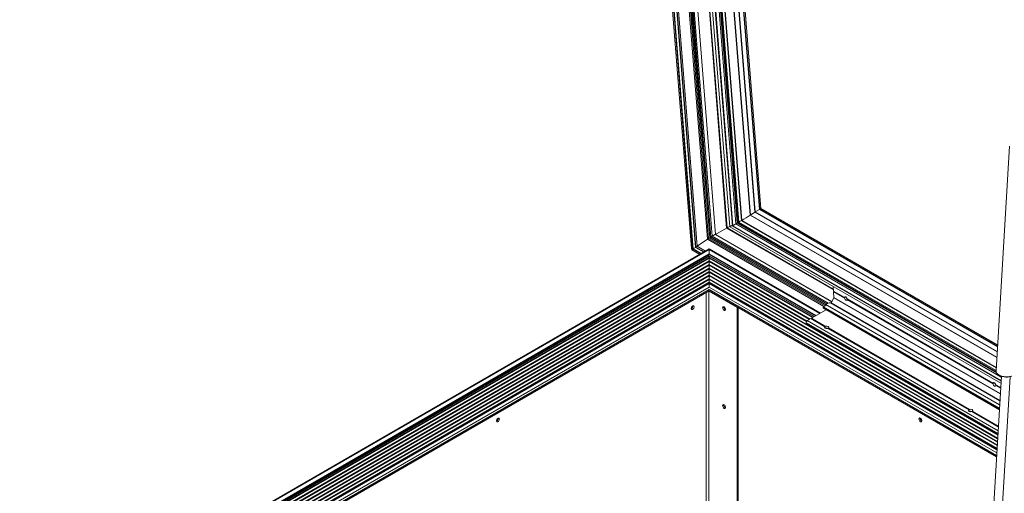
# Model space of a CAD drawing. Units: millimetres. Extents: x 9890 to 15770, y -149 to 4009.
# Drawn here: x 13797 to 14924, y 2505 to 3047 of the extents above; entities that cross this region are included whole.
import ezdxf

# ---------------------------------------------------------------- set-up
doc = ezdxf.new("R2010")
doc.units = ezdxf.units.MM
doc.header["$LTSCALE"] = 14
doc.layers.add('Visible (ISO)', color=7, linetype='Continuous', lineweight=13)
doc.layers.add('Visible Narrow (ISO)', color=7, linetype='Continuous', lineweight=13)

msp = doc.modelspace()

# ---------------------------------------------------------------- linework, layer by layer
at = {"layer": 'Visible (ISO)'}
for p, q in [((14565.86, 2785.34), (14492.68, 3708.98)), ((14494.09, 3708.16), (14567.28, 2784.52)), ((14494.84, 3705.8), (14567.82, 2784.82)), ((14500.4, 3699.01), (14572.61, 2787.74)), ((14517.78, 3688.98), (14588.34, 2798.37)), ((14523.53, 3685.66), (14593.61, 2801.24)), ((14537.67, 3674.31), (14606.27, 2808.49)), ((14538.44, 3673.12), (14606.92, 2808.86)), ((14542.5, 3659.14), (14609.77, 2810.12)), ((14547.99, 3629.71), (14612.86, 2810.89)), ((14552.5, 3626.65), (14616.93, 2813.47)), ((14554.7, 3619.36), (14618.5, 2814.12)), ((14556.87, 3617.65), (14620.43, 2815.51)), ((14560.26, 3613.24), (14623.34, 2817.01)), ((14560.5, 3612.69), (14623.54, 2817.11)), ((14633.25, 2823.34), (14571.21, 3606.28)), ((14571.57, 3606.08), (14633.57, 2823.52)), ((14584.8, 3598.44), (14645.6, 2831.15)), ((14930.24, 2902.39), (14914.76, 2645.07)), ((14644.11, 2830.13), (14645.52, 2831.09)), ((14645.52, 2831.08), (14644.11, 2830.13)), ((14645.6, 2831.14), (14916.54, 2674.72)), ((14633.57, 2823.52), (14633.25, 2823.33)), ((14633.25, 2823.34), (14633.57, 2823.52)), ((14915.67, 2660.28), (14633.25, 2823.33)), ((14633.57, 2823.52), (14638.68, 2826.99)), ((14638.68, 2826.98), (14633.57, 2823.52)), ((14633.57, 2823.52), (14915.69, 2660.64)), ((14643.78, 2829.92), (14639.02, 2827.2)), ((14639.02, 2827.2), (14643.77, 2829.92)), ((14593.67, 2801.27), (14606.27, 2808.49)), ((14606.28, 2808.48), (14593.67, 2801.27)), ((14606.27, 2808.49), (14606.92, 2808.89)), ((14606.92, 2808.89), (14606.28, 2808.48)), ((14606.28, 2808.48), (14728.48, 2737.93)), ((14609.74, 2810.47), (14606.92, 2808.86)), ((14606.92, 2808.86), (14609.74, 2810.47)), ((14606.92, 2808.86), (14606.93, 2808.86)), ((14606.92, 2808.86), (14728.42, 2738.71)), ((14609.77, 2810.12), (14920.41, 2630.78)), ((14612.79, 2811.84), (14609.84, 2810.15)), ((14609.84, 2810.15), (14612.79, 2811.84)), ((14612.87, 2810.89), (14920.56, 2633.24)), ((14616.93, 2813.47), (14613.39, 2811.2)), ((14613.39, 2811.2), (14616.93, 2813.47)), ((14616.93, 2813.47), (14920.84, 2638.01)), ((14618.5, 2814.11), (14915.38, 2642.71)), ((14620.43, 2815.51), (14619.34, 2814.64)), ((14619.34, 2814.64), (14620.43, 2815.51)), ((14620.43, 2815.51), (14914.79, 2645.56)), ((14623.35, 2817.01), (14914.97, 2648.64)), ((14623.54, 2817.11), (14914.98, 2648.85)), ((14585.58, 2796.64), (14586.85, 2797.37)), ((14586.85, 2797.36), (14585.58, 2796.63)), ((14588.27, 2798.31), (14587.19, 2797.57)), ((14587.19, 2797.58), (14588.27, 2798.31)), ((14588.35, 2798.36), (14721.1, 2721.72)), ((14589.59, 2799.36), (14593.57, 2801.64)), ((14593.58, 2801.64), (14589.6, 2799.36)), ((14593.61, 2801.24), (14726.9, 2724.28)), ((14567.28, 2784.52), (14565.86, 2785.34)), ((14570.78, 2786.51), (14567.88, 2784.85)), ((14567.88, 2784.85), (14570.78, 2786.51)), ((14572.53, 2787.68), (14571.12, 2786.72)), ((14571.12, 2786.73), (14572.53, 2787.68)), ((14584.23, 2795.79), (14572.59, 2787.89)), ((14572.59, 2787.9), (14584.23, 2795.79)), ((14572.61, 2787.74), (14582.15, 2782.23)), ((14586.42, 2784.69), (13796.68, 2328.74)), ((14586.42, 2776.89), (13809.19, 2328.16)), ((14586.42, 2776.73), (13810.98, 2329.03)), ((14586.42, 2775.07), (13814.75, 2329.54)), ((14586.42, 2774.25), (13815.46, 2329.13)), ((14566.22, 2785.13), (14566.34, 2783.57)), ((14566.22, 2785.13), (14566.22, 2785.13)), ((14566.22, 2785.13), (14576.7, 2779.08)), ((14575.41, 2778.34), (14566.34, 2783.57)), ((14567.81, 2784.89), (14567.28, 2784.52)), ((14567.82, 2784.82), (14577.23, 2779.38)), ((14586.42, 2784.69), (14586.42, 2784.08)), ((14586.42, 2784.69), (14586.42, 2784.69)), ((14586.42, 2784.08), (14586.42, 2784.69)), ((14713.66, 2711.23), (14586.42, 2784.69)), ((14586.42, 2784.69), (14586.42, 2784.69)), ((14586.42, 2779.02), (14586.42, 2784.08)), ((14586.42, 2784.08), (14586.42, 2779.02)), ((14586.42, 2776.73), (14586.42, 2776.89)), ((14586.42, 2776.89), (14586.42, 2776.73)), ((14706.9, 2707.33), (14586.42, 2776.89)), ((14586.42, 2776.73), (14586.42, 2776.57)), ((14586.42, 2776.73), (14586.42, 2776.73)), ((14586.42, 2776.57), (14586.42, 2776.73)), ((14706.77, 2707.25), (14586.42, 2776.73)), ((14586.42, 2776.73), (14586.42, 2776.73)), ((14586.42, 2775.07), (14586.42, 2776.57)), ((14586.42, 2776.57), (14586.42, 2775.07)), ((14586.42, 2775.06), (14586.42, 2775.07)), ((14586.42, 2775.07), (14586.42, 2775.06)), ((14705.32, 2706.42), (14586.42, 2775.07)), ((14586.42, 2770.98), (14586.42, 2774.25)), ((14586.42, 2774.25), (14586.42, 2770.98)), ((14704.62, 2706.01), (14586.42, 2774.25)), ((14586.42, 2770.98), (13821.82, 2329.54)), ((14586.42, 2770.17), (13822.53, 2329.13)), ((14586.42, 2766.9), (13828.89, 2329.54)), ((14586.42, 2766.08), (13829.6, 2329.13)), ((14586.42, 2762.82), (13835.96, 2329.54)), ((14586.42, 2770.98), (14586.42, 2770.98)), ((14586.42, 2770.98), (14586.42, 2770.98)), ((14701.79, 2704.38), (14586.42, 2770.98)), ((14586.42, 2766.9), (14586.42, 2770.17)), ((14586.42, 2770.17), (14586.42, 2766.9)), ((14701.08, 2703.97), (14586.42, 2770.17)), ((14586.42, 2766.9), (14586.42, 2766.9)), ((14586.42, 2766.9), (14586.42, 2766.9)), ((14698.3, 2702.31), (14586.42, 2766.9)), ((14586.42, 2762.82), (14586.42, 2766.08)), ((14586.42, 2766.08), (14586.42, 2762.82)), ((14697.82, 2701.77), (14586.42, 2766.08)), ((14586.42, 2762.82), (14586.42, 2762.82)), ((14586.42, 2762.82), (14586.42, 2762.82)), ((14916.87, 2572.03), (14586.42, 2762.82)), ((14586.42, 2762), (13836.67, 2329.13)), ((14586.42, 2758.74), (13843.03, 2329.54)), ((14586.42, 2757.92), (13843.74, 2329.13)), ((14586.42, 2754.65), (13850.11, 2329.54)), ((14586.42, 2753.84), (13850.81, 2329.13)), ((14586.42, 2758.74), (14586.42, 2762)), ((14586.42, 2762), (14586.42, 2758.74)), ((14916.83, 2571.24), (14586.42, 2762)), ((14586.42, 2758.73), (14586.42, 2758.74)), ((14586.42, 2758.74), (14586.42, 2758.73)), ((14916.64, 2568.09), (14586.42, 2758.74)), ((14586.42, 2754.65), (14586.42, 2757.92)), ((14586.42, 2757.92), (14586.42, 2754.65)), ((14916.59, 2567.3), (14586.42, 2757.92)), ((14586.42, 2754.65), (14586.42, 2754.65)), ((14586.42, 2754.65), (14586.42, 2754.65)), ((14916.4, 2564.14), (14586.42, 2754.65)), ((14586.42, 2750.57), (14586.42, 2753.84)), ((14586.42, 2753.84), (14586.42, 2750.57)), ((14916.35, 2563.35), (14586.42, 2753.84)), ((14586.42, 2750.57), (13857.18, 2329.54)), ((14586.42, 2749.75), (13857.89, 2329.13)), ((14586.42, 2746.49), (13864.25, 2329.54)), ((14586.42, 2745.67), (13864.96, 2329.13)), ((14586.42, 2745.08), (13874.09, 2333.81)), ((14586.42, 2750.57), (14586.42, 2750.57)), ((14586.42, 2750.57), (14586.42, 2750.57)), ((14916.16, 2560.2), (14586.42, 2750.57)), ((14586.42, 2746.49), (14586.42, 2749.75)), ((14586.42, 2749.75), (14586.42, 2746.49)), ((14916.11, 2559.41), (14586.42, 2749.75)), ((14586.42, 2746.49), (14586.42, 2746.49)), ((14586.42, 2746.49), (14586.42, 2746.49)), ((14915.92, 2556.25), (14586.42, 2746.49)), ((14586.42, 2745.08), (14586.42, 2745.67)), ((14586.42, 2745.67), (14586.42, 2745.08)), ((14915.88, 2555.46), (14586.42, 2745.67)), ((14586.42, 2745.08), (14586.42, 2744.98)), ((14586.42, 2745.08), (14586.42, 2745.08)), ((14586.42, 2744.98), (14586.42, 2745.08)), ((14915.84, 2554.89), (14586.42, 2745.08)), ((14586.42, 2745.08), (14586.42, 2745.08)), ((14586.42, 2741.1), (14586.42, 2744.98)), ((14586.42, 2744.98), (14586.42, 2741.1)), ((14728.6, 2736.51), (14728.18, 2741.76)), ((14586.42, 2736.67), (13885.45, 2331.96)), ((14618.24, 2717.62), (14585.84, 2736.33)), ((14915.35, 2546.76), (14586.42, 2736.67)), ((14741.09, 2729.23), (14728.65, 2736.41)), ((14729.2, 2728.96), (14728.67, 2735.57)), ((14728.71, 2735.74), (14728.96, 2736.23)), ((14567.6, 2718.79), (14565.93, 2717.82)), ((14567.49, 2719.54), (14567.17, 2719.36)), ((14618.24, 2717.62), (14618.83, 2717.96)), ((14618.24, 2473.49), (14618.24, 2717.62)), ((14619.66, 2474.31), (14619.66, 2717.48)), ((14717.01, 2717.04), (14717.01, 2717.86)), ((14717.37, 2718.47), (14720.71, 2720.4)), ((14720.84, 2720.42), (14721.95, 2719.77)), ((14918.92, 2606.05), (14721.95, 2719.77)), ((14919.2, 2610.78), (14725.14, 2722.82)), ((14726.13, 2722.78), (14729.11, 2728.61)), ((14911.26, 2630.98), (14744.49, 2727.26)), ((14703.48, 2705.35), (14720.22, 2715.02)), ((14918.59, 2600.5), (14717.12, 2716.81)), ((14697.25, 2699.72), (14697.25, 2700.12)), ((14916.91, 2572.72), (14697.35, 2699.49)), ((14698.67, 2702.57), (14702.62, 2704.86)), ((14718.72, 2695.65), (14702.75, 2704.87)), ((14703.05, 2704.7), (14703.35, 2705.22)), ((14718.72, 2695.65), (14719, 2695.49)), ((14720.65, 2693.49), (14719.57, 2694.11)), ((14720.45, 2693.97), (14720.08, 2694.19)), ((14883.71, 2600.39), (14722.13, 2693.68)), ((14908.3, 2429.54), (14920.9, 2638.93)), ((14920.11, 2625.87), (14914.67, 2629.01)), ((14918.28, 2428.94), (14930.88, 2638.33)), ((14883.71, 2600.39), (14883.99, 2600.23)), ((14885.64, 2598.23), (14884.57, 2598.85)), ((14885.44, 2598.72), (14885.07, 2598.93)), ((14917.41, 2580.94), (14887.12, 2598.42)), ((14344.63, 2590.06), (14342.95, 2589.09)), ((14344.51, 2590.81), (14344.2, 2590.62)), ((14829.65, 2589.23), (14827.98, 2590.19)), ((14828.41, 2590.76), (14828.09, 2590.94))]:
    msp.add_line(p, q, dxfattribs=at)
for centre, major_axis, ratio, start_param, end_param in [((14645.36, 2830.99), (-0.239, -0.151), 0.0377149, 2.2887555, 3.2717262), ((14645.36, 2830.99), (0.239, 0.151), 0.0377149, 5.4303482, 6.2633578), ((14626.72, 2819.61), (9.85, 6.22), 0.0377149, 4.3603999, 5.4137546), ((14626.72, 2819.6), (-9.85, -6.22), 0.0377149, 1.2188073, 2.272162), ((14638.84, 2827.08), (0.239, 0.151), 0.0377149, 0.7179592, 2.2887555), ((14638.84, 2827.08), (-0.239, -0.151), 0.0377149, 3.8595518, 5.4303482), ((14643.95, 2830.04), (0.239, 0.151), 0.0377149, 3.8595518, 5.4303482), ((14643.95, 2830.04), (-0.239, -0.151), 0.0377149, 0.7179592, 2.2887555), ((14610.01, 2810.27), (0.239, 0.151), 0.0377149, 3.0123779, 3.8595518), ((14610.01, 2810.27), (-0.239, -0.151), 0.0377149, 6.2633578, 7.0011445), ((14613.3, 2811.16), (-0.43, -0.271), 0.0377149, 6.2117589, 8.048342), ((14613.29, 2811.16), (0.43, 0.271), 0.0377149, 3.1217652, 4.9067494), ((14621.44, 2816.39), (-4.73, -2.98), 0.0377149, 0.2854371, 0.8715825), ((14621.43, 2816.39), (4.73, 2.98), 0.0377149, 3.4270297, 4.0135156), ((14618.93, 2814.39), (-0.43, -0.271), 0.0377149, 6.2117589, 9.0955396), ((14618.93, 2814.39), (0.43, 0.271), 0.0377149, 3.1217652, 5.9539469), ((14621.43, 2816.39), (4.73, 2.98), 0.0377149, 4.4742273, 5.0981639), ((14621.44, 2816.39), (-4.73, -2.98), 0.0377149, 1.3326346, 1.956283), ((14623.78, 2817.28), (-0.432, -0.273), 0.0377149, 6.2120842, 7.2530836), ((14623.78, 2817.28), (0.432, 0.273), 0.0377149, 3.1217652, 4.1114909), ((14584.87, 2796.16), (-0.955, -0.603), 0.0377149, 3.8595518, 5.4303482), ((14584.87, 2796.16), (0.955, 0.603), 0.0377149, 0.7179592, 2.2887555), ((14587.03, 2797.48), (0.239, 0.151), 0.0377149, 3.8595518, 5.4303482), ((14587.03, 2797.48), (-0.239, -0.151), 0.0377149, 0.7179592, 2.2887555), ((14588.11, 2798.21), (-0.239, -0.151), 0.0377149, 2.2887555, 3.2717262), ((14588.11, 2798.22), (0.239, 0.151), 0.0377149, 5.4303482, 6.2633578), ((14588.89, 2798.88), (0.955, 0.603), 0.0377149, 0.7179592, 2.1772077), ((14588.89, 2798.88), (-0.955, -0.603), 0.0377149, 3.8595518, 5.3171831), ((14593.85, 2801.39), (0.239, 0.151), 0.0377149, 3.0123645, 3.8595518), ((14593.85, 2801.39), (-0.239, -0.151), 0.0377149, 6.2633578, 7.0011445), ((14570.96, 2786.63), (0.239, 0.151), 0.0377149, 3.8595518, 5.4303482), ((14570.96, 2786.63), (-0.239, -0.151), 0.0377149, 0.7179592, 2.2887555), ((14572.37, 2787.59), (-0.239, -0.151), 0.0377149, 2.2887555, 3.2716683), ((14572.37, 2787.59), (0.239, 0.151), 0.0377149, 5.4303482, 6.2633578), ((14568.06, 2784.97), (0.239, 0.151), 0.0377149, 3.0124237, 3.8595518), ((14568.06, 2784.97), (-0.239, -0.151), 0.0377149, 6.2633578, 7.0011445), ((14728.77, 2736.63), (-0.125, -0.217), 0.5773503, 5.5848718, 6.2831853), ((14728.85, 2735.69), (0.125, 0.217), 0.5773503, 1.657881, 2.443566), ((14728.84, 2728.72), (0.25, 0.433), 0.5773503, 4.7996554, 5.5851586), ((14742.78, 2727.87), (1.38, -2.03), 0.5249476, 0.9945584, 3.6380096), ((14743.13, 2728.11), (2.55, -1.23), 0.0751793, 2.3524898, 2.5277296), ((14743.13, 2728.11), (1.5, 3.12), 0.5772374, 1.5271051, 1.7022667), ((14744.54, 2729.07), (1.38, -2.03), 0.5248339, 4.116458, 5.3116863), ((14565.92, 2718.28), (1.22, 2.12), 0.5773503, 3.7569251, 5.6678529), ((14604.81, 2717.05), (1.23, -2.12), 0.5773503, 3.7569251, 5.6678529), ((14605.51, 2717.46), (-1.22, 2.12), 0.5773503, 1.0468369, 2.0947557), ((14717.37, 2718.06), (0.25, 0.433), 0.5773503, 0.7855032, 2.3561945), ((14722.21, 2717.76), (2.92, 5.07), 0.5773503, 0, 1.5299839), ((14720.71, 2720.2), (0.125, 0.217), 0.5773503, 0.0001745, 0.7855032), ((14725.86, 2722.89), (0.25, 0.433), 0.5773503, 3.7270319, 4.7996554), ((14742.78, 2727.87), (1.38, -2.03), 0.5247682, 4.1359706, 6.7795427), ((14743.13, 2728.11), (1.5, 3.12), 0.5772374, 4.4935361, 4.653207), ((14717.37, 2717.25), (-0.25, -0.433), 0.5773503, 5.4977871, 6.2831853), ((14698.67, 2700.94), (1, 1.73), 0.5773503, 0.785566, 2.3561945), ((14697.6, 2699.92), (-0.25, -0.433), 0.5773503, 5.4977871, 6.2831853), ((14702.62, 2704.65), (0.125, 0.217), 0.5773503, 0, 0.785566), ((14703.48, 2705.15), (0.125, 0.217), 0.5773503, 0.785527, 1.5707963), ((14720.73, 2694.9), (-2.45, 0), 0.5774472, 5.7465992, 8.3903999), ((14720.73, 2694.49), (-1.73, -3), 0.5774247, 4.5371188, 4.712389), ((14720.73, 2694.9), (2.45, 0), 0.5774247, 5.7468091, 8.390229), ((14720.73, 2692.86), (2.45, 0), 0.5773503, 1.9309988, 2.3359914), ((14720.73, 2692.45), (2.45, 0), 0.5773503, 1.0473551, 1.4831734), ((14720.73, 2694.49), (-1.73, -3), 0.5774247, 1.5707963, 1.7460665), ((14912.95, 2629.62), (1.38, -2.03), 0.5249476, 0.9945584, 3.6380096), ((14913.31, 2629.86), (2.55, -1.23), 0.0751793, 2.3524898, 2.5277296), ((14912.95, 2629.62), (1.38, -2.03), 0.5247682, 4.1359706, 6.7795427), ((14913.31, 2629.86), (1.5, 3.12), 0.5772374, 1.5271051, 1.7022667), ((14914.71, 2630.82), (1.38, -2.03), 0.5248339, 4.116458, 5.3116863), ((14913.31, 2629.86), (1.5, 3.12), 0.5772374, 4.4935361, 4.653207), ((14604.81, 2604.95), (1.23, -2.12), 0.5773503, 3.7569251, 5.6678529), ((14885.72, 2599.64), (-2.45, 0), 0.5774472, 5.7465992, 8.3903999), ((14885.72, 2599.23), (-1.73, -3), 0.5774247, 4.5371188, 4.712389), ((14885.72, 2597.6), (2.45, 0), 0.5773503, 1.9309988, 2.3359914), ((14885.72, 2599.64), (2.45, 0), 0.5774247, 5.7468091, 8.390229), ((14885.72, 2597.19), (2.45, 0), 0.5773503, 1.0473551, 1.4831734), ((14885.72, 2599.23), (-1.73, -3), 0.5774247, 1.5707963, 1.7460665), ((14342.94, 2589.54), (1.22, 2.12), 0.5773503, 3.7569251, 5.6678529), ((14829.67, 2589.68), (1.22, -2.12), 0.5773503, 3.7569251, 5.6678529)]:
    msp.add_ellipse(centre, major_axis=major_axis, ratio=ratio, start_param=start_param, end_param=end_param, dxfattribs=at)
for centre, major_axis in [((14567.33, 2717.46), (-1.22, -2.12)), ((14603.39, 2716.23), (1.22, -2.12)), ((14603.39, 2604.13), (1.22, -2.12)), ((14344.36, 2588.72), (-1.22, -2.12)), ((14828.25, 2588.86), (1.22, -2.12))]:
    msp.add_ellipse(centre, major_axis=major_axis, ratio=0.5773503, dxfattribs=at)
for points, knots in [([(14741.1, 2729.23), (14741.08, 2729.23), (14741.07, 2729.24), (14741.06, 2729.27), (14741.06, 2729.29), (14741.06, 2729.31), (14741.06, 2729.31), (14741.06, 2729.31)], [0.095511183, 0.095511183, 0.095511183, 0.095511183, 0.105102829, 0.105102829, 0.114699055, 0.114699055, 0.114703744, 0.114703744, 0.114703744, 0.114703744]), ([(14741.13, 2728.37), (14741.13, 2728.37), (14741.13, 2728.37), (14741.13, 2728.4), (14741.12, 2728.43), (14741.13, 2728.5), (14741.14, 2728.53), (14741.15, 2728.56)], [0.115150378, 0.115150378, 0.115150378, 0.115150378, 0.115153088, 0.115153088, 0.124794328, 0.124794328, 0.134350396, 0.134350396, 0.134350396, 0.134350396]), ([(14744.42, 2727.37), (14744.42, 2727.37), (14744.42, 2727.37), (14744.43, 2727.35), (14744.44, 2727.32), (14744.46, 2727.28), (14744.48, 2727.27), (14744.49, 2727.26)], [0.038531783, 0.038531783, 0.038531783, 0.038531783, 0.038536472, 0.038536472, 0.048132698, 0.048132698, 0.055557627, 0.055557627, 0.055557627, 0.055557627]), ([(14744.56, 2726.59), (14744.54, 2726.57), (14744.53, 2726.54), (14744.5, 2726.48), (14744.5, 2726.46), (14744.49, 2726.44), (14744.49, 2726.44), (14744.49, 2726.44)], [0.018884068, 0.018884068, 0.018884068, 0.018884068, 0.028440136, 0.028440136, 0.038081375, 0.038081375, 0.038084086, 0.038084086, 0.038084086, 0.038084086]), ([(14718.62, 2695.62), (14718.62, 2695.62), (14718.62, 2695.62), (14718.64, 2695.64), (14718.66, 2695.65), (14718.69, 2695.66), (14718.71, 2695.66), (14718.72, 2695.65), (14718.72, 2695.65), (14718.72, 2695.65)], [0.03853448, 0.03853448, 0.03853448, 0.03853448, 0.038535487, 0.038535487, 0.048131447, 0.048131447, 0.057727408, 0.057727408, 0.057730654, 0.057730654, 0.057730654, 0.057730654]), ([(14719.32, 2696), (14719.34, 2696.02), (14719.37, 2696.05), (14719.42, 2696.09), (14719.45, 2696.11), (14719.48, 2696.12)], [0.018892415, 0.018892415, 0.018892415, 0.018892415, 0.028485453, 0.028485453, 0.038081737, 0.038081737, 0.038081737, 0.038081737]), ([(14720.35, 2694.05), (14720.32, 2694.08), (14720.3, 2694.1), (14720.21, 2694.15), (14720.15, 2694.18), (14720.01, 2694.2), (14719.93, 2694.2), (14719.86, 2694.18)], [0.184942469, 0.184942469, 0.184942469, 0.184942469, 0.197225579, 0.197225579, 0.219017029, 0.219017029, 0.240801407, 0.240801407, 0.240801407, 0.240801407]), ([(14720.94, 2693.86), (14720.85, 2693.86), (14720.76, 2693.87), (14720.58, 2693.91), (14720.49, 2693.95), (14720.4, 2694.01), (14720.37, 2694.03), (14720.35, 2694.05)], [0.33257435, 0.33257435, 0.33257435, 0.33257435, 0.35927972, 0.35927972, 0.385995116, 0.385995116, 0.396990527, 0.396990527, 0.396990527, 0.396990527]), ([(14722.13, 2693.68), (14722.13, 2693.68), (14722.13, 2693.68), (14722.11, 2693.69), (14722.09, 2693.7), (14722.04, 2693.7), (14722.01, 2693.69), (14721.98, 2693.68), (14721.98, 2693.68), (14721.98, 2693.68)], [0.095501632, 0.095501632, 0.095501632, 0.095501632, 0.095504878, 0.095504878, 0.105100839, 0.105100839, 0.1146968, 0.1146968, 0.114697807, 0.114697807, 0.114697807, 0.114697807]), ([(14722.83, 2694.18), (14722.82, 2694.16), (14722.8, 2694.14), (14722.77, 2694.09), (14722.75, 2694.06), (14722.74, 2694.03)], [0.115154496, 0.115154496, 0.115154496, 0.115154496, 0.12475078, 0.12475078, 0.134343818, 0.134343818, 0.134343818, 0.134343818]), ([(14914.76, 2645.07), (14914.72, 2644.41), (14914.86, 2643.75), (14915.48, 2642.45), (14915.99, 2641.81), (14917.32, 2640.63), (14918.17, 2640.09), (14920.11, 2639.17), (14921.2, 2638.79), (14923.52, 2638.24), (14924.73, 2638.07), (14927.18, 2637.93), (14928.4, 2637.97), (14930.74, 2638.26), (14931.86, 2638.52), (14933.87, 2639.21), (14934.77, 2639.66), (14936.24, 2640.72), (14936.83, 2641.33), (14937.51, 2642.54), (14937.68, 2643.11), (14937.71, 2643.68)], [3.8935537, 3.8935537, 3.8935537, 3.8935537, 4.182846, 4.182846, 4.4921343, 4.4921343, 4.8195331, 4.8195331, 5.14755, 5.14755, 5.4737068, 5.4737068, 5.799203, 5.799203, 6.1254369, 6.1254369, 6.4535504, 6.4535504, 6.7805927, 6.7805927, 7.0351464, 7.0351464, 7.0351464, 7.0351464]), ([(14911.27, 2630.97), (14911.26, 2630.98), (14911.25, 2630.99), (14911.23, 2631.02), (14911.23, 2631.04), (14911.24, 2631.06), (14911.24, 2631.06), (14911.24, 2631.06)], [0.095511183, 0.095511183, 0.095511183, 0.095511183, 0.105102829, 0.105102829, 0.114699055, 0.114699055, 0.114703744, 0.114703744, 0.114703744, 0.114703744]), ([(14911.31, 2630.12), (14911.31, 2630.12), (14911.31, 2630.12), (14911.3, 2630.15), (14911.3, 2630.18), (14911.31, 2630.25), (14911.31, 2630.28), (14911.33, 2630.31)], [0.115150378, 0.115150378, 0.115150378, 0.115150378, 0.115153088, 0.115153088, 0.124794328, 0.124794328, 0.134350396, 0.134350396, 0.134350396, 0.134350396]), ([(14914.59, 2629.12), (14914.59, 2629.12), (14914.59, 2629.12), (14914.6, 2629.1), (14914.61, 2629.07), (14914.64, 2629.03), (14914.66, 2629.02), (14914.67, 2629.01)], [0.038531783, 0.038531783, 0.038531783, 0.038531783, 0.038536472, 0.038536472, 0.048132698, 0.048132698, 0.055557627, 0.055557627, 0.055557627, 0.055557627]), ([(14914.74, 2628.34), (14914.72, 2628.31), (14914.7, 2628.29), (14914.68, 2628.23), (14914.67, 2628.2), (14914.67, 2628.18), (14914.67, 2628.18), (14914.67, 2628.18)], [0.018884068, 0.018884068, 0.018884068, 0.018884068, 0.028440136, 0.028440136, 0.038081375, 0.038081375, 0.038084086, 0.038084086, 0.038084086, 0.038084086]), ([(14883.61, 2600.36), (14883.61, 2600.36), (14883.61, 2600.36), (14883.63, 2600.38), (14883.65, 2600.39), (14883.68, 2600.4), (14883.7, 2600.4), (14883.71, 2600.39), (14883.71, 2600.39), (14883.71, 2600.39)], [0.03853448, 0.03853448, 0.03853448, 0.03853448, 0.038535487, 0.038535487, 0.048131447, 0.048131447, 0.057727408, 0.057727408, 0.057730654, 0.057730654, 0.057730654, 0.057730654]), ([(14884.32, 2600.74), (14884.33, 2600.77), (14884.36, 2600.79), (14884.41, 2600.83), (14884.44, 2600.85), (14884.47, 2600.86)], [0.018892415, 0.018892415, 0.018892415, 0.018892415, 0.028485453, 0.028485453, 0.038081737, 0.038081737, 0.038081737, 0.038081737]), ([(14885.34, 2598.79), (14885.32, 2598.82), (14885.29, 2598.84), (14885.2, 2598.89), (14885.14, 2598.92), (14885, 2598.94), (14884.92, 2598.94), (14884.86, 2598.92)], [0.184942469, 0.184942469, 0.184942469, 0.184942469, 0.197225579, 0.197225579, 0.219017029, 0.219017029, 0.240801407, 0.240801407, 0.240801407, 0.240801407]), ([(14885.93, 2598.6), (14885.85, 2598.6), (14885.75, 2598.61), (14885.57, 2598.66), (14885.48, 2598.69), (14885.39, 2598.75), (14885.36, 2598.77), (14885.34, 2598.79)], [0.33257435, 0.33257435, 0.33257435, 0.33257435, 0.35927972, 0.35927972, 0.385995116, 0.385995116, 0.396990527, 0.396990527, 0.396990527, 0.396990527]), ([(14887.12, 2598.42), (14887.12, 2598.42), (14887.12, 2598.42), (14887.1, 2598.43), (14887.08, 2598.44), (14887.03, 2598.44), (14887, 2598.43), (14886.97, 2598.43), (14886.97, 2598.43), (14886.97, 2598.43)], [0.095501632, 0.095501632, 0.095501632, 0.095501632, 0.095504878, 0.095504878, 0.105100839, 0.105100839, 0.1146968, 0.1146968, 0.114697807, 0.114697807, 0.114697807, 0.114697807]), ([(14887.83, 2598.92), (14887.81, 2598.9), (14887.79, 2598.88), (14887.76, 2598.83), (14887.74, 2598.8), (14887.73, 2598.77)], [0.115154496, 0.115154496, 0.115154496, 0.115154496, 0.12475078, 0.12475078, 0.134343818, 0.134343818, 0.134343818, 0.134343818])]:
    msp.add_open_spline(points, degree=3, knots=knots, dxfattribs=at)
at = {"layer": 'Visible Narrow (ISO)'}
for p, q in [((14494.93, 3705.57), (14567.88, 2784.85)), ((14498.38, 3700.24), (14570.78, 2786.51)), ((14498.76, 3699.96), (14571.12, 2786.73)), ((14500.32, 3699.06), (14572.53, 2787.68)), ((14513.25, 3691.59), (14584.23, 2795.79)), ((14514.73, 3690.73), (14585.58, 2796.64)), ((14516.13, 3689.93), (14586.85, 2797.37)), ((14516.5, 3689.71), (14587.19, 2797.58)), ((14517.69, 3689.03), (14588.27, 2798.31)), ((14519.17, 3688.17), (14589.59, 2799.36)), ((14523.6, 3685.62), (14593.67, 2801.27)), ((14542.59, 3658.91), (14609.84, 2810.15)), ((14613.39, 2811.2), (14548.6, 3628.91)), ((14555.66, 3618.35), (14619.34, 2814.64)), ((14577.21, 3602.82), (14638.68, 2826.99)), ((14577.58, 3602.61), (14639.02, 2827.2)), ((14582.79, 3599.6), (14643.77, 2829.92)), ((14644.11, 2830.13), (14583.16, 3599.38)), ((14584.72, 3598.49), (14645.52, 2831.09)), ((14645.52, 2831.08), (14916.53, 2674.62)), ((14638.68, 2826.98), (14916.07, 2666.84)), ((14639.02, 2827.2), (14916.09, 2667.23)), ((14643.78, 2829.92), (14916.41, 2672.51)), ((14916.43, 2672.91), (14644.11, 2830.13)), ((14609.84, 2810.15), (14920.41, 2630.84)), ((14920.59, 2633.83), (14613.39, 2811.2)), ((14619.34, 2814.64), (14914.84, 2644.03)), ((14585.58, 2796.63), (14719.16, 2719.51)), ((14586.85, 2797.36), (14719.99, 2720.5)), ((14587.19, 2797.57), (14720.21, 2720.78)), ((14588.27, 2798.31), (14721.03, 2721.65)), ((14588.34, 2798.46), (14721.16, 2721.77)), ((14589.6, 2799.36), (14722.44, 2722.66)), ((14593.67, 2801.27), (14726.92, 2724.33)), ((14570.78, 2786.51), (14580.18, 2781.09)), ((14571.12, 2786.72), (14580.53, 2781.29)), ((14572.53, 2787.68), (14582.06, 2782.18)), ((14584.23, 2795.79), (14717.75, 2718.7)), ((14586.42, 2784.08), (13798.42, 2329.13)), ((14586.42, 2779.02), (13807.2, 2329.13)), ((14586.42, 2778.2), (13808.06, 2328.81)), ((14586.42, 2776.57), (13811.45, 2329.13)), ((14567.88, 2784.85), (14577.29, 2779.42)), ((14713.13, 2710.93), (14586.42, 2784.08)), ((14708.74, 2708.39), (14586.42, 2779.02)), ((14708.04, 2707.98), (14586.42, 2778.2)), ((14706.62, 2707.17), (14586.42, 2776.57)), ((14586.42, 2744.98), (13874.36, 2333.87)), ((14586.42, 2741.1), (13881.08, 2333.87)), ((14915.84, 2554.79), (14586.42, 2744.98)), ((14915.61, 2551.04), (14586.42, 2741.1)), ((14586.42, 2738.16), (13884.16, 2332.7)), ((14586.42, 2736.77), (13885.36, 2332.01)), ((14582.89, 2492.27), (14582.89, 2734.63)), ((14585.71, 2736.26), (14585.71, 2492.27)), ((14915.44, 2548.2), (14586.42, 2738.16)), ((14915.36, 2546.86), (14586.42, 2736.77)), ((14741.06, 2729.31), (14728.6, 2736.51)), ((14741.13, 2728.37), (14728.67, 2735.57)), ((14741.15, 2728.56), (14728.71, 2735.74)), ((14919.7, 2618.97), (14729.2, 2728.96)), ((14918.64, 2601.45), (14717.01, 2717.86)), ((14918.69, 2602.24), (14717.37, 2718.47)), ((14918.91, 2605.97), (14720.71, 2720.4)), ((14918.92, 2606.05), (14720.84, 2720.42)), ((14918.92, 2606.05), (14721.95, 2719.77)), ((14919.24, 2611.29), (14726.13, 2722.78)), ((14919.67, 2618.59), (14729.11, 2728.61)), ((14911.24, 2631.06), (14744.42, 2727.37)), ((14911.31, 2630.12), (14744.49, 2726.44)), ((14911.33, 2630.31), (14744.56, 2726.59)), ((14918.6, 2600.66), (14717.01, 2717.04)), ((14916.95, 2573.28), (14697.25, 2700.12)), ((14916.92, 2572.89), (14697.25, 2699.72)), ((14917.14, 2576.44), (14698.67, 2702.57)), ((14718.62, 2695.62), (14702.62, 2704.86)), ((14719.32, 2696), (14703.35, 2705.22)), ((14719.48, 2696.12), (14703.48, 2705.35)), ((14720.35, 2694.05), (14720.13, 2694.18)), ((14883.61, 2600.36), (14721.98, 2693.68)), ((14884.32, 2600.74), (14722.74, 2694.03)), ((14884.47, 2600.86), (14722.83, 2694.18)), ((14920.12, 2625.94), (14914.59, 2629.12)), ((14920.06, 2625.07), (14914.67, 2628.18)), ((14920.08, 2625.26), (14914.74, 2628.34)), ((14885.34, 2598.79), (14885.12, 2598.92)), ((14917.4, 2580.86), (14886.97, 2598.43)), ((14917.45, 2581.61), (14887.73, 2598.77)), ((14917.46, 2581.81), (14887.83, 2598.92))]:
    msp.add_line(p, q, dxfattribs=at)
msp.add_ellipse((14926.23, 2644.37), major_axis=(11.48, -0.69), ratio=0.5344096, start_param=3.1415927, end_param=6.2831853, dxfattribs=at)

doc.saveas('drawing.dxf')
